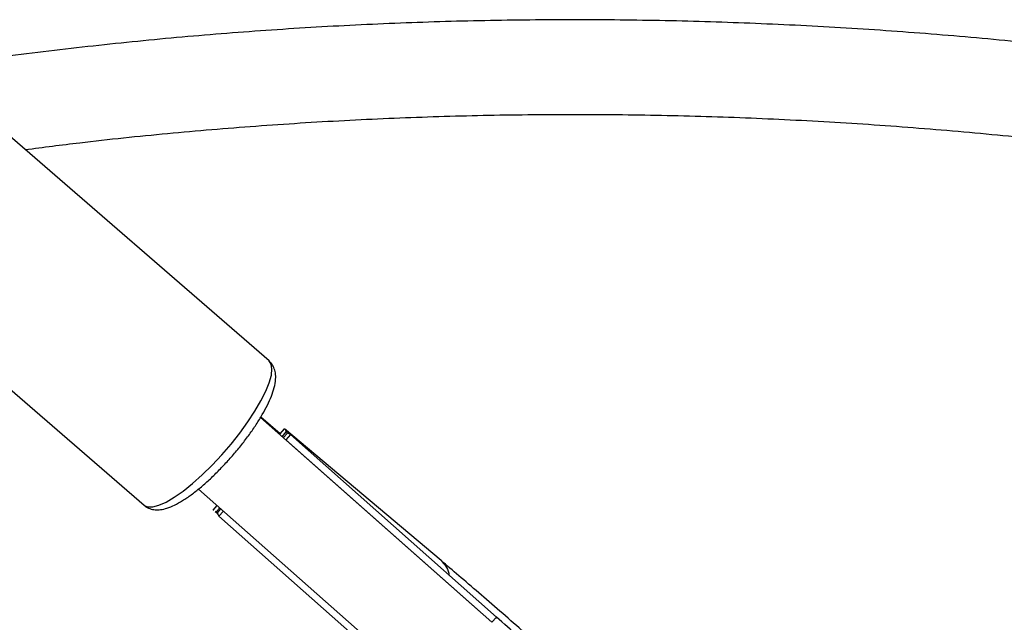
# Model space of a CAD drawing. Units: millimetres. Extents: x -1918 to 13988, y -7318 to 7316.
# Drawn here: x 11169 to 11335, y 42 to 144 of the extents above; entities that cross this region are included whole.
import ezdxf

# ---------------------------------------------------------------- set-up
doc = ezdxf.new("R2010")
doc.units = ezdxf.units.MM

msp = doc.modelspace()

# ---------------------------------------------------------------- linework, layer by layer
at = {"color": 7, "linetype": 'Continuous', "lineweight": 25}
for p, q in [((11210.75, 86.16), (11162.73, 127.78)), ((11141.58, 103.38), (11189.59, 61.75)), ((11212.65, 73.86), (11209.34, 76.65)), ((11246.51, 43.68), (11209.3, 76.58)), ((11212.62, 73.82), (11213.39, 74.7)), ((11212.96, 73.35), (11213.66, 74.15)), ((11213.85, 73.96), (11213.16, 73.17)), ((11239.86, 52.39), (11213.39, 74.7)), ((11214.38, 73.7), (11213.6, 72.82)), ((11213.66, 74.15), (11213.84, 73.94)), ((11214.15, 73.81), (11214.04, 73.91)), ((11249.24, 42.83), (11214.38, 73.7)), ((11213.6, 72.82), (11213.54, 72.84)), ((11213.6, 72.82), (11248.47, 41.95)), ((11198.82, 64.5), (11238.22, 29.66)), ((11201.3, 60.92), (11201.98, 61.7)), ((11201.36, 60.89), (11201.3, 60.92)), ((11201.65, 60.7), (11202.07, 60.35)), ((11201.82, 60.66), (11201.67, 60.73)), ((11201.82, 60.66), (11202.4, 61.32)), ((11202.05, 60.52), (11201.82, 60.66)), ((11202.01, 60.46), (11202.61, 61.14)), ((11203.03, 60.77), (11202.28, 59.91)), ((11202.28, 59.91), (11237.14, 29.05)), ((11248.47, 41.95), (11249.24, 42.83)), ((11249.24, 42.83), (11249.37, 42.59))]:
    msp.add_line(p, q, dxfattribs=at)
at = {"color": 8, "linetype": 'Continuous', "lineweight": 25, "flags": 128}
for points in [[(11194.72, 63.11), (11196.22, 64.16), (11197.81, 65.44), (11199.45, 66.91), (11201.1, 68.53), (11202.74, 70.27), (11204.32, 72.1), (11205.8, 73.97), (11207.16, 75.84), (11208.36, 77.66), (11209.38, 79.4), (11210.2, 81.03), (11210.79, 82.49), (11211.14, 83.76), (11211.25, 84.81), (11211.11, 85.63), (11210.75, 86.16)], [(11189.59, 61.75), (11189.61, 61.73), (11190.23, 61.46), (11191.07, 61.46), (11192.12, 61.74), (11193.34, 62.29), (11194.72, 63.11)]]:
    msp.add_lwpolyline(points, dxfattribs=at)
at = {"color": 7, "linetype": 'Continuous', "lineweight": 25}
for points, knots in [([(11573.29, 79.78), (11569.2, 81.48), (11560.18, 85.24), (11546.15, 90.69), (11531.24, 96.2), (11516.25, 101.42), (11501.21, 106.34), (11486.12, 110.96), (11470.97, 115.29), (11455.78, 119.31), (11440.56, 123.04), (11425.3, 126.46), (11410.01, 129.58), (11394.7, 132.4), (11379.37, 134.91), (11364.03, 137.11), (11348.69, 139.01), (11333.34, 140.6), (11318, 141.88), (11302.67, 142.85), (11287.35, 143.51), (11272.05, 143.87), (11256.78, 143.91), (11241.54, 143.65), (11226.33, 143.07), (11211.17, 142.19), (11196.05, 141), (11180.99, 139.49), (11166.77, 137.81), (11157.6, 136.47), (11153.42, 135.86)], [0, 0, 0, 0, 0.0301, 0.066251, 0.102401, 0.13855, 0.174698, 0.210845, 0.246991, 0.283135, 0.319278, 0.35542, 0.391561, 0.4277, 0.463838, 0.499975, 0.53611, 0.572244, 0.608377, 0.644508, 0.680638, 0.716766, 0.752893, 0.789019, 0.825143, 0.861266, 0.897388, 0.933508, 0.969627, 1, 1, 1, 1]), ([(11169.49, 121.92), (11172.56, 122.32), (11180.57, 123.36), (11193.58, 124.7), (11208.51, 125.96), (11223.49, 126.91), (11238.52, 127.55), (11253.58, 127.88), (11268.67, 127.9), (11283.79, 127.62), (11298.94, 127.02), (11314.09, 126.12), (11329.26, 124.9), (11344.44, 123.38), (11359.61, 121.56), (11374.78, 119.42), (11389.93, 116.98), (11405.08, 114.24), (11420.2, 111.19), (11435.29, 107.84), (11450.35, 104.18), (11465.38, 100.23), (11480.36, 95.98), (11495.3, 91.43), (11510.18, 86.58), (11525, 81.44), (11539.76, 76), (11553.31, 70.75), (11561.91, 67.18), (11565.64, 65.63)], [0, 0, 0, 0, 0.023576, 0.061489, 0.099401, 0.137312, 0.175221, 0.213129, 0.251036, 0.288941, 0.326844, 0.364746, 0.402647, 0.440546, 0.478444, 0.51634, 0.554234, 0.592127, 0.630019, 0.667909, 0.705798, 0.743686, 0.781572, 0.819456, 0.85734, 0.895222, 0.933103, 0.970983, 1, 1, 1, 1]), ([(11196.49, 62.77), (11196.73, 62.94), (11197.46, 63.42), (11198.71, 64.38), (11200.24, 65.68), (11201.77, 67.13), (11203.28, 68.69), (11204.75, 70.33), (11206.14, 72.02), (11207.44, 73.73), (11208.61, 75.43), (11209.64, 77.1), (11210.51, 78.7), (11211.19, 80.23), (11211.67, 81.69), (11211.9, 82.97), (11211.87, 84.1), (11211.6, 85.04), (11211.21, 85.75), (11210.84, 86.03), (11210.72, 86.12)], [0, 0, 0, 0, 0.032405, 0.095563, 0.157708, 0.219162, 0.280232, 0.341115, 0.401955, 0.462854, 0.523935, 0.585369, 0.647414, 0.710495, 0.775377, 0.843399, 0.895116, 0.939397, 0.980695, 1, 1, 1, 1]), ([(11189.6, 61.77), (11189.65, 61.72), (11189.91, 61.44), (11190.58, 61.14), (11191.49, 60.95), (11192.46, 60.99), (11193.54, 61.25), (11194.75, 61.75), (11195.77, 62.32), (11196.36, 62.69), (11196.49, 62.77)], [0, 0, 0, 0, 0.024719, 0.152904, 0.278926, 0.414772, 0.573934, 0.76425, 0.949931, 1, 1, 1, 1]), ([(11239.86, 52.39), (11240.11, 52.11), (11240.67, 51.5), (11241.13, 50.62), (11241.21, 49.97), (11241.22, 49.84)], [0, 0, 0, 0, 0.402291, 0.875664, 1, 1, 1, 1]), ([(11262.63, 32.55), (11262.11, 33.01), (11260.43, 34.51), (11257.34, 37.25), (11253.55, 40.59), (11249.81, 43.86), (11246.21, 46.97), (11242.8, 49.9), (11240.84, 51.56), (11239.86, 52.39)], [0, 0, 0, 0, 0.071373, 0.233516, 0.386629, 0.539667, 0.692582, 0.845539, 1, 1, 1, 1]), ([(11274.37, 21.54), (11274.37, 21.51), (11274.37, 21.44), (11273.54, 22.04), (11271.97, 23.28), (11269.72, 25.13), (11266.95, 27.46), (11263.78, 30.15), (11260.35, 33.1), (11256.71, 36.27), (11252.95, 39.55), (11250.48, 41.73), (11249.24, 42.83)], [0, 0, 0, 0, 0.064349, 0.17151, 0.278835, 0.386121, 0.493308, 0.594524, 0.695692, 0.796778, 0.897892, 1, 1, 1, 1])]:
    msp.add_open_spline(points, degree=3, knots=knots, dxfattribs=at)
for points in [[(11213.39, 74.7), (11213.52, 74.57), (11213.61, 74.38), (11213.66, 74.15)], [(11214.38, 73.7), (11214.24, 73.83), (11214.07, 73.92), (11213.85, 73.96)], [(11202.01, 60.46), (11202.06, 60.23), (11202.15, 60.05), (11202.28, 59.91)]]:
    msp.add_open_spline(points, degree=3, dxfattribs=at)

doc.saveas('drawing.dxf')
